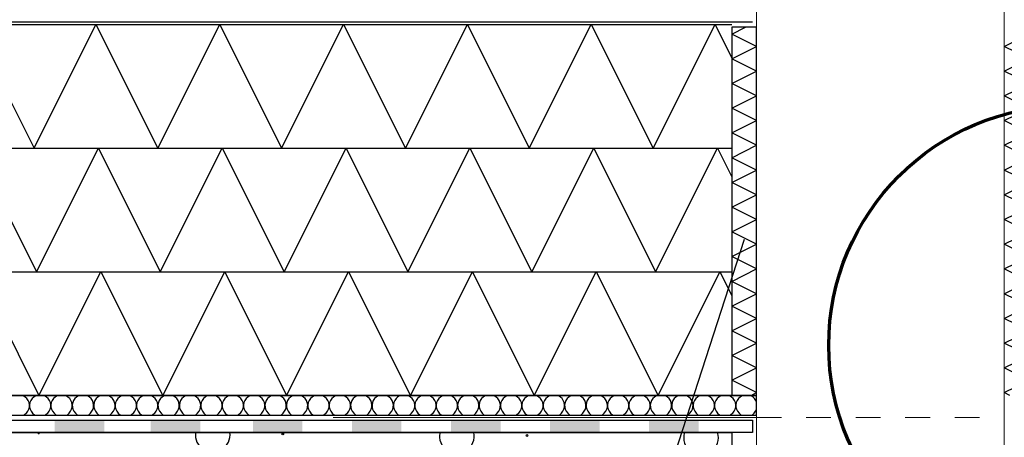
# Model space of a CAD drawing. Units: millimetres. Extents: x 18 to 200, y 10 to 287.
# Drawn here: x 74 to 114, y 184 to 201 of the extents above; entities that cross this region are included whole.
import ezdxf
from ezdxf.xclip import XClip

# ---------------------------------------------------------------- set-up
doc = ezdxf.new("R2010")
doc.units = ezdxf.units.MM
doc.header["$MEASUREMENT"] = 0
doc.header["$XCLIPFRAME"] = 0
doc.linetypes.add('Katkoviiva tiheä', pattern=[2, 1, -1])
for name, color, linetype in [('KERABIT', 7, 'Continuous'), ('KERABIT_KERMI', 7, 'Continuous'), ('KERABIT_MAKSARUOHO', 7, 'Continuous'), ('KERABIT_SUODATINKANGAS', 7, 'Continuous')]:
    doc.layers.add(name, color=color, linetype=linetype)

# ---------------------------------------------------------------- blocks, each defined once
blk = doc.blocks.new('*X2')
at = {"layer": 'KERABIT', "linetype": 'Continuous'}
for p, q in [((72.519, 190.375), (75.019, 185.375)), ((75.019, 185.375), (77.519, 190.375)), ((77.519, 190.375), (80.019, 185.375)), ((80.019, 185.375), (82.519, 190.375)), ((82.519, 190.375), (85.019, 185.375)), ((85.019, 185.375), (87.519, 190.375)), ((87.519, 190.375), (90.019, 185.375)), ((90.019, 185.375), (92.519, 190.375)), ((92.519, 190.375), (95.019, 185.375)), ((95.019, 185.375), (97.519, 190.375)), ((97.519, 190.375), (100.019, 185.375)), ((100.019, 185.375), (102.519, 190.375)), ((102.519, 190.375), (103, 189.414))]:
    blk.add_line(p, q, dxfattribs=at)
blk = doc.blocks.new('*X3')
at = {"layer": 'KERABIT', "linetype": 'Continuous'}
for p, q in [((72.419, 195.375), (74.919, 190.375)), ((74.919, 190.375), (77.419, 195.375)), ((77.419, 195.375), (79.919, 190.375)), ((79.919, 190.375), (82.419, 195.375)), ((82.419, 195.375), (84.919, 190.375)), ((84.919, 190.375), (87.419, 195.375)), ((87.419, 195.375), (89.919, 190.375)), ((89.919, 190.375), (92.419, 195.375)), ((92.419, 195.375), (94.919, 190.375)), ((94.919, 190.375), (97.419, 195.375)), ((97.419, 195.375), (99.919, 190.375)), ((99.919, 190.375), (102.419, 195.375)), ((102.419, 195.375), (103, 194.214))]:
    blk.add_line(p, q, dxfattribs=at)
blk = doc.blocks.new('*X4')
at = {"layer": 'KERABIT', "linetype": 'Continuous'}
for p, q in [((72.319, 200.375), (74.819, 195.375)), ((74.819, 195.375), (77.319, 200.375)), ((77.319, 200.375), (79.819, 195.375)), ((79.819, 195.375), (82.319, 200.375)), ((82.319, 200.375), (84.819, 195.375)), ((84.819, 195.375), (87.319, 200.375)), ((87.319, 200.375), (89.819, 195.375)), ((89.819, 195.375), (92.319, 200.375)), ((92.319, 200.375), (94.819, 195.375)), ((94.819, 195.375), (97.319, 200.375)), ((97.319, 200.375), (99.819, 195.375)), ((99.819, 195.375), (102.319, 200.375)), ((102.319, 200.375), (103, 199.014))]:
    blk.add_line(p, q, dxfattribs=at)
blk = doc.blocks.new('*X7')
at = {"layer": 'KERABIT', "linetype": 'Continuous'}
for p, q in [((103, 199.985), (103.548, 200.259)), ((104, 199.485), (103, 199.985)), ((103, 198.985), (104, 199.485)), ((104, 198.485), (103, 198.985)), ((103, 197.985), (104, 198.485)), ((104, 197.485), (103, 197.985)), ((103, 196.985), (104, 197.485)), ((104, 196.485), (103, 196.985)), ((103, 195.985), (104, 196.485)), ((104, 195.485), (103, 195.985)), ((103, 194.985), (104, 195.485)), ((104, 194.485), (103, 194.985)), ((103, 193.985), (104, 194.485)), ((104, 193.485), (103, 193.985)), ((103, 192.985), (104, 193.485)), ((104, 192.485), (103, 192.985)), ((103, 191.985), (104, 192.485)), ((104, 191.485), (103, 191.985)), ((103, 190.985), (104, 191.485)), ((104, 190.485), (103, 190.985)), ((103, 189.985), (104, 190.485)), ((104, 189.485), (103, 189.985)), ((103, 188.985), (104, 189.485)), ((104, 188.485), (103, 188.985)), ((103, 187.985), (104, 188.485)), ((104, 187.485), (103, 187.985)), ((103, 186.985), (104, 187.485)), ((104, 186.485), (103, 186.985)), ((103, 185.985), (104, 186.485)), ((104, 185.485), (103, 185.985)), ((103.78, 185.375), (104, 185.485))]:
    blk.add_line(p, q, dxfattribs=at)
blk = doc.blocks.new('*X12')
at = {"layer": 'KERABIT', "linetype": 'Continuous'}
for p, q in [((115, 199.985), (114.452, 200.259)), ((114, 199.485), (115, 199.985)), ((115, 198.985), (114, 199.485)), ((114, 198.485), (115, 198.985)), ((115, 197.985), (114, 198.485)), ((114, 197.485), (115, 197.985)), ((115, 196.985), (114, 197.485)), ((114, 196.485), (115, 196.985)), ((115, 195.985), (114, 196.485)), ((114, 195.485), (115, 195.985)), ((115, 194.985), (114, 195.485)), ((114, 194.485), (115, 194.985)), ((115, 193.985), (114, 194.485)), ((114, 193.485), (115, 193.985)), ((115, 192.985), (114, 193.485)), ((114, 192.485), (115, 192.985)), ((115, 191.985), (114, 192.485)), ((114, 191.485), (115, 191.985)), ((115, 190.985), (114, 191.485)), ((114, 190.485), (115, 190.985)), ((115, 189.985), (114, 190.485)), ((114, 189.485), (115, 189.985)), ((115, 188.985), (114, 189.485)), ((114, 188.485), (115, 188.985)), ((115, 187.985), (114, 188.485)), ((114, 187.485), (115, 187.985)), ((115, 186.985), (114, 187.485)), ((114, 186.485), (115, 186.985)), ((115, 185.985), (114, 186.485)), ((114, 185.485), (115, 185.985)), ((114.22, 185.375), (114, 185.485))]:
    blk.add_line(p, q, dxfattribs=at)
blk = doc.blocks.new('*X15')
at = {"layer": 'KERABIT', "linetype": 'Continuous'}
for centre in [(84.864, 183.81), (94.724, 183.751)]:
    blk.add_circle(centre, 0.0349, dxfattribs=at)
for centre, radius, start, end in [((75.004, 183.868), 0.0349, 168.6252, 11.3748), ((82.034, 183.776), 0.699, 171.867, 8.133), ((91.894, 183.717), 0.699, 166.9813, 13.0187), ((101.754, 183.659), 0.699, 161.997, 18.003)]:
    blk.add_arc(centre, radius, start, end, dxfattribs=at)
blk = doc.blocks.new('*X16')
at = {"layer": 'KERABIT', "linetype": 'Continuous'}
for p, q in [((74.383, 185.355), (74.322, 185.375)), ((74.462, 185.308), (74.383, 185.355)), ((74.53, 185.245), (74.462, 185.308)), ((74.809, 185.308), (74.741, 185.245)), ((74.888, 185.355), (74.809, 185.308)), ((74.949, 185.375), (74.888, 185.355)), ((75.247, 185.355), (75.186, 185.375)), ((75.327, 185.308), (75.247, 185.355)), ((75.394, 185.245), (75.327, 185.308)), ((75.673, 185.308), (75.605, 185.245)), ((75.752, 185.355), (75.673, 185.308)), ((75.813, 185.375), (75.752, 185.355)), ((76.112, 185.355), (76.051, 185.375)), ((76.191, 185.308), (76.112, 185.355)), ((76.259, 185.245), (76.191, 185.308)), ((76.537, 185.308), (76.47, 185.245)), ((76.617, 185.355), (76.537, 185.308)), ((76.678, 185.375), (76.617, 185.355)), ((76.976, 185.355), (76.915, 185.375)), ((77.055, 185.308), (76.976, 185.355)), ((77.123, 185.245), (77.055, 185.308)), ((77.402, 185.308), (77.334, 185.245)), ((77.481, 185.355), (77.402, 185.308)), ((77.542, 185.375), (77.481, 185.355)), ((77.84, 185.355), (77.779, 185.375)), ((77.92, 185.308), (77.84, 185.355)), ((77.987, 185.245), (77.92, 185.308)), ((78.266, 185.308), (78.199, 185.245)), ((78.346, 185.355), (78.266, 185.308)), ((78.406, 185.375), (78.346, 185.355)), ((78.705, 185.355), (78.644, 185.375)), ((78.784, 185.308), (78.705, 185.355)), ((78.852, 185.245), (78.784, 185.308)), ((79.131, 185.308), (79.063, 185.245)), ((79.21, 185.355), (79.131, 185.308)), ((79.271, 185.375), (79.21, 185.355)), ((79.569, 185.355), (79.508, 185.375)), ((79.649, 185.308), (79.569, 185.355)), ((79.716, 185.245), (79.649, 185.308)), ((79.995, 185.308), (79.927, 185.245)), ((80.074, 185.355), (79.995, 185.308)), ((80.135, 185.375), (80.074, 185.355)), ((80.433, 185.355), (80.373, 185.375)), ((80.513, 185.308), (80.433, 185.355)), ((80.581, 185.245), (80.513, 185.308)), ((80.859, 185.308), (80.792, 185.245)), ((80.939, 185.355), (80.859, 185.308)), ((81, 185.375), (80.939, 185.355)), ((81.298, 185.355), (81.237, 185.375)), ((81.377, 185.308), (81.298, 185.355)), ((81.445, 185.245), (81.377, 185.308)), ((81.724, 185.308), (81.656, 185.245)), ((81.803, 185.355), (81.724, 185.308)), ((81.864, 185.375), (81.803, 185.355)), ((82.162, 185.355), (82.101, 185.375)), ((82.242, 185.308), (82.162, 185.355)), ((82.309, 185.245), (82.242, 185.308)), ((82.588, 185.308), (82.52, 185.245)), ((82.668, 185.355), (82.588, 185.308)), ((82.728, 185.375), (82.668, 185.355)), ((83.027, 185.355), (82.966, 185.375)), ((83.106, 185.308), (83.027, 185.355)), ((83.174, 185.245), (83.106, 185.308)), ((83.452, 185.308), (83.385, 185.245)), ((83.532, 185.355), (83.452, 185.308)), ((83.593, 185.375), (83.532, 185.355)), ((83.891, 185.355), (83.83, 185.375)), ((83.971, 185.308), (83.891, 185.355)), ((84.038, 185.245), (83.971, 185.308)), ((84.317, 185.308), (84.249, 185.245)), ((84.396, 185.355), (84.317, 185.308)), ((84.457, 185.375), (84.396, 185.355)), ((84.755, 185.355), (84.695, 185.375)), ((84.835, 185.308), (84.755, 185.355)), ((84.903, 185.245), (84.835, 185.308)), ((85.181, 185.308), (85.114, 185.245)), ((85.261, 185.355), (85.181, 185.308)), ((85.322, 185.375), (85.261, 185.355)), ((85.62, 185.355), (85.559, 185.375)), ((85.699, 185.308), (85.62, 185.355)), ((85.767, 185.245), (85.699, 185.308)), ((86.046, 185.308), (85.978, 185.245)), ((86.125, 185.355), (86.046, 185.308)), ((86.186, 185.375), (86.125, 185.355)), ((86.484, 185.355), (86.423, 185.375)), ((86.564, 185.308), (86.484, 185.355)), ((86.631, 185.245), (86.564, 185.308)), ((86.91, 185.308), (86.842, 185.245)), ((86.99, 185.355), (86.91, 185.308)), ((87.05, 185.375), (86.99, 185.355)), ((87.349, 185.355), (87.288, 185.375)), ((87.428, 185.308), (87.349, 185.355)), ((87.496, 185.245), (87.428, 185.308)), ((87.774, 185.308), (87.707, 185.245)), ((87.854, 185.355), (87.774, 185.308)), ((87.915, 185.375), (87.854, 185.355)), ((88.213, 185.355), (88.152, 185.375)), ((88.292, 185.308), (88.213, 185.355)), ((88.36, 185.245), (88.292, 185.308)), ((88.639, 185.308), (88.571, 185.245)), ((88.718, 185.355), (88.639, 185.308)), ((88.779, 185.375), (88.718, 185.355)), ((89.077, 185.355), (89.017, 185.375)), ((89.157, 185.308), (89.077, 185.355)), ((89.224, 185.245), (89.157, 185.308)), ((89.503, 185.308), (89.436, 185.245)), ((89.583, 185.355), (89.503, 185.308)), ((89.644, 185.375), (89.583, 185.355)), ((89.942, 185.355), (89.881, 185.375)), ((90.021, 185.308), (89.942, 185.355)), ((90.089, 185.245), (90.021, 185.308)), ((90.368, 185.308), (90.3, 185.245)), ((90.447, 185.355), (90.368, 185.308)), ((90.508, 185.375), (90.447, 185.355)), ((90.806, 185.355), (90.745, 185.375)), ((90.886, 185.308), (90.806, 185.355)), ((90.953, 185.245), (90.886, 185.308)), ((91.232, 185.308), (91.164, 185.245)), ((91.311, 185.355), (91.232, 185.308)), ((91.372, 185.375), (91.311, 185.355)), ((91.671, 185.355), (91.61, 185.375)), ((91.75, 185.308), (91.671, 185.355)), ((91.818, 185.245), (91.75, 185.308)), ((92.096, 185.308), (92.029, 185.245)), ((92.176, 185.355), (92.096, 185.308)), ((92.237, 185.375), (92.176, 185.355)), ((92.535, 185.355), (92.474, 185.375)), ((92.614, 185.308), (92.535, 185.355)), ((92.682, 185.245), (92.614, 185.308)), ((92.961, 185.308), (92.893, 185.245)), ((93.04, 185.355), (92.961, 185.308)), ((93.101, 185.375), (93.04, 185.355)), ((93.399, 185.355), (93.338, 185.375)), ((93.479, 185.308), (93.399, 185.355)), ((93.546, 185.245), (93.479, 185.308)), ((93.825, 185.308), (93.758, 185.245)), ((93.905, 185.355), (93.825, 185.308)), ((93.966, 185.375), (93.905, 185.355)), ((94.264, 185.355), (94.203, 185.375)), ((94.343, 185.308), (94.264, 185.355)), ((94.411, 185.245), (94.343, 185.308)), ((94.69, 185.308), (94.622, 185.245)), ((94.769, 185.355), (94.69, 185.308)), ((94.83, 185.375), (94.769, 185.355)), ((95.128, 185.355), (95.067, 185.375)), ((95.208, 185.308), (95.128, 185.355)), ((95.275, 185.245), (95.208, 185.308)), ((95.554, 185.308), (95.486, 185.245)), ((95.633, 185.355), (95.554, 185.308)), ((95.694, 185.375), (95.633, 185.355)), ((95.993, 185.355), (95.932, 185.375)), ((96.072, 185.308), (95.993, 185.355)), ((96.14, 185.245), (96.072, 185.308)), ((96.418, 185.308), (96.351, 185.245)), ((96.498, 185.355), (96.418, 185.308)), ((96.559, 185.375), (96.498, 185.355)), ((96.857, 185.355), (96.796, 185.375)), ((96.936, 185.308), (96.857, 185.355)), ((97.004, 185.245), (96.936, 185.308)), ((97.283, 185.308), (97.215, 185.245)), ((97.362, 185.355), (97.283, 185.308)), ((97.423, 185.375), (97.362, 185.355)), ((97.721, 185.355), (97.66, 185.375)), ((97.801, 185.308), (97.721, 185.355)), ((97.868, 185.245), (97.801, 185.308)), ((98.147, 185.308), (98.08, 185.245)), ((98.227, 185.355), (98.147, 185.308)), ((98.287, 185.375), (98.227, 185.355)), ((98.586, 185.355), (98.525, 185.375)), ((98.665, 185.308), (98.586, 185.355)), ((98.733, 185.245), (98.665, 185.308)), ((99.012, 185.308), (98.944, 185.245)), ((99.091, 185.355), (99.012, 185.308)), ((99.152, 185.375), (99.091, 185.355)), ((99.45, 185.355), (99.389, 185.375)), ((99.53, 185.308), (99.45, 185.355)), ((99.597, 185.245), (99.53, 185.308)), ((99.876, 185.308), (99.808, 185.245)), ((99.955, 185.355), (99.876, 185.308)), ((100.016, 185.375), (99.955, 185.355)), ((100.314, 185.355), (100.254, 185.375)), ((100.394, 185.308), (100.314, 185.355)), ((100.462, 185.245), (100.394, 185.308)), ((100.74, 185.308), (100.673, 185.245)), ((100.82, 185.355), (100.74, 185.308)), ((100.881, 185.375), (100.82, 185.355)), ((101.179, 185.355), (101.118, 185.375)), ((101.258, 185.308), (101.179, 185.355)), ((101.326, 185.245), (101.258, 185.308)), ((101.605, 185.308), (101.537, 185.245)), ((101.684, 185.355), (101.605, 185.308)), ((101.745, 185.375), (101.684, 185.355)), ((102.043, 185.355), (101.982, 185.375)), ((102.123, 185.308), (102.043, 185.355)), ((102.19, 185.245), (102.123, 185.308)), ((102.469, 185.308), (102.401, 185.245)), ((102.549, 185.355), (102.469, 185.308)), ((102.609, 185.375), (102.549, 185.355)), ((102.908, 185.355), (102.847, 185.375)), ((102.987, 185.308), (102.908, 185.355)), ((103.055, 185.245), (102.987, 185.308)), ((103.334, 185.308), (103.266, 185.245)), ((103.413, 185.355), (103.334, 185.308)), ((103.474, 185.375), (103.413, 185.355)), ((103.772, 185.355), (103.711, 185.375)), ((103.852, 185.308), (103.772, 185.355)), ((103.919, 185.245), (103.852, 185.308)), ((74.583, 185.17), (74.53, 185.245)), ((74.618, 185.085), (74.583, 185.17)), ((74.608, 184.814), (74.631, 184.903)), ((74.634, 184.995), (74.618, 185.085)), ((74.631, 184.903), (74.634, 184.995)), ((74.653, 185.085), (74.636, 184.995)), ((74.636, 184.995), (74.64, 184.903)), ((74.64, 184.903), (74.663, 184.814)), ((74.688, 185.17), (74.653, 185.085)), ((74.741, 185.245), (74.688, 185.17)), ((75.447, 185.17), (75.394, 185.245)), ((75.482, 185.085), (75.447, 185.17)), ((75.473, 184.814), (75.495, 184.903)), ((75.499, 184.995), (75.482, 185.085)), ((75.495, 184.903), (75.499, 184.995)), ((75.517, 185.085), (75.501, 184.995)), ((75.501, 184.995), (75.504, 184.903)), ((75.504, 184.903), (75.527, 184.814)), ((75.553, 185.17), (75.517, 185.085)), ((75.605, 185.245), (75.553, 185.17)), ((76.311, 185.17), (76.259, 185.245)), ((76.347, 185.085), (76.311, 185.17)), ((76.337, 184.814), (76.36, 184.903)), ((76.363, 184.995), (76.347, 185.085)), ((76.36, 184.903), (76.363, 184.995)), ((76.382, 185.085), (76.365, 184.995)), ((76.365, 184.995), (76.369, 184.903)), ((76.369, 184.903), (76.391, 184.814)), ((76.417, 185.17), (76.382, 185.085)), ((76.47, 185.245), (76.417, 185.17)), ((77.176, 185.17), (77.123, 185.245)), ((77.211, 185.085), (77.176, 185.17)), ((77.201, 184.814), (77.224, 184.903)), ((77.227, 184.995), (77.211, 185.085)), ((77.224, 184.903), (77.227, 184.995)), ((77.246, 185.085), (77.23, 184.995)), ((77.23, 184.995), (77.233, 184.903)), ((77.233, 184.903), (77.256, 184.814)), ((77.281, 185.17), (77.246, 185.085)), ((77.334, 185.245), (77.281, 185.17)), ((78.04, 185.17), (77.987, 185.245)), ((78.075, 185.085), (78.04, 185.17)), ((78.066, 184.814), (78.089, 184.903)), ((78.092, 184.995), (78.075, 185.085)), ((78.089, 184.903), (78.092, 184.995)), ((78.11, 185.085), (78.094, 184.995)), ((78.094, 184.995), (78.097, 184.903)), ((78.097, 184.903), (78.12, 184.814)), ((78.146, 185.17), (78.11, 185.085)), ((78.199, 185.245), (78.146, 185.17)), ((78.904, 185.17), (78.852, 185.245)), ((78.94, 185.085), (78.904, 185.17)), ((78.93, 184.814), (78.953, 184.903)), ((78.956, 184.995), (78.94, 185.085)), ((78.953, 184.903), (78.956, 184.995)), ((78.975, 185.085), (78.958, 184.995)), ((78.958, 184.995), (78.962, 184.903)), ((78.962, 184.903), (78.985, 184.814)), ((79.01, 185.17), (78.975, 185.085)), ((79.063, 185.245), (79.01, 185.17)), ((79.769, 185.17), (79.716, 185.245)), ((79.804, 185.085), (79.769, 185.17)), ((79.794, 184.814), (79.817, 184.903)), ((79.821, 184.995), (79.804, 185.085)), ((79.817, 184.903), (79.821, 184.995)), ((79.839, 185.085), (79.823, 184.995)), ((79.823, 184.995), (79.826, 184.903)), ((79.826, 184.903), (79.849, 184.814)), ((79.875, 185.17), (79.839, 185.085)), ((79.927, 185.245), (79.875, 185.17)), ((80.633, 185.17), (80.581, 185.245)), ((80.669, 185.085), (80.633, 185.17)), ((80.659, 184.814), (80.682, 184.903)), ((80.685, 184.995), (80.669, 185.085)), ((80.682, 184.903), (80.685, 184.995)), ((80.704, 185.085), (80.687, 184.995)), ((80.687, 184.995), (80.691, 184.903)), ((80.691, 184.903), (80.713, 184.814)), ((80.739, 185.17), (80.704, 185.085)), ((80.792, 185.245), (80.739, 185.17)), ((81.498, 185.17), (81.445, 185.245)), ((81.533, 185.085), (81.498, 185.17)), ((81.523, 184.814), (81.546, 184.903)), ((81.549, 184.995), (81.533, 185.085)), ((81.546, 184.903), (81.549, 184.995)), ((81.568, 185.085), (81.552, 184.995)), ((81.552, 184.995), (81.555, 184.903)), ((81.555, 184.903), (81.578, 184.814)), ((81.603, 185.17), (81.568, 185.085)), ((81.656, 185.245), (81.603, 185.17)), ((82.362, 185.17), (82.309, 185.245)), ((82.397, 185.085), (82.362, 185.17)), ((82.388, 184.814), (82.411, 184.903)), ((82.414, 184.995), (82.397, 185.085)), ((82.411, 184.903), (82.414, 184.995)), ((82.432, 185.085), (82.416, 184.995)), ((82.416, 184.995), (82.419, 184.903)), ((82.419, 184.903), (82.442, 184.814)), ((82.468, 185.17), (82.432, 185.085)), ((82.52, 185.245), (82.468, 185.17)), ((83.226, 185.17), (83.174, 185.245)), ((83.262, 185.085), (83.226, 185.17)), ((83.252, 184.814), (83.275, 184.903)), ((83.278, 184.995), (83.262, 185.085)), ((83.275, 184.903), (83.278, 184.995)), ((83.297, 185.085), (83.28, 184.995)), ((83.28, 184.995), (83.284, 184.903)), ((83.284, 184.903), (83.307, 184.814)), ((83.332, 185.17), (83.297, 185.085)), ((83.385, 185.245), (83.332, 185.17)), ((84.091, 185.17), (84.038, 185.245)), ((84.126, 185.085), (84.091, 185.17)), ((84.116, 184.814), (84.139, 184.903)), ((84.143, 184.995), (84.126, 185.085)), ((84.139, 184.903), (84.143, 184.995)), ((84.161, 185.085), (84.145, 184.995)), ((84.145, 184.995), (84.148, 184.903)), ((84.148, 184.903), (84.171, 184.814)), ((84.197, 185.17), (84.161, 185.085)), ((84.249, 185.245), (84.197, 185.17)), ((84.955, 185.17), (84.903, 185.245)), ((84.991, 185.085), (84.955, 185.17)), ((84.981, 184.814), (85.004, 184.903)), ((85.007, 184.995), (84.991, 185.085)), ((85.004, 184.903), (85.007, 184.995)), ((85.026, 185.085), (85.009, 184.995)), ((85.009, 184.995), (85.012, 184.903)), ((85.012, 184.903), (85.035, 184.814)), ((85.061, 185.17), (85.026, 185.085)), ((85.114, 185.245), (85.061, 185.17)), ((85.82, 185.17), (85.767, 185.245)), ((85.855, 185.085), (85.82, 185.17)), ((85.845, 184.814), (85.868, 184.903)), ((85.871, 184.995), (85.855, 185.085)), ((85.868, 184.903), (85.871, 184.995)), ((85.89, 185.085), (85.874, 184.995)), ((85.874, 184.995), (85.877, 184.903)), ((85.877, 184.903), (85.9, 184.814)), ((85.925, 185.17), (85.89, 185.085)), ((85.978, 185.245), (85.925, 185.17)), ((86.684, 185.17), (86.631, 185.245)), ((86.719, 185.085), (86.684, 185.17)), ((86.71, 184.814), (86.732, 184.903)), ((86.736, 184.995), (86.719, 185.085)), ((86.732, 184.903), (86.736, 184.995)), ((86.754, 185.085), (86.738, 184.995)), ((86.738, 184.995), (86.741, 184.903)), ((86.741, 184.903), (86.764, 184.814)), ((86.79, 185.17), (86.754, 185.085)), ((86.842, 185.245), (86.79, 185.17)), ((87.548, 185.17), (87.496, 185.245)), ((87.584, 185.085), (87.548, 185.17)), ((87.574, 184.814), (87.597, 184.903)), ((87.6, 184.995), (87.584, 185.085)), ((87.597, 184.903), (87.6, 184.995)), ((87.619, 185.085), (87.602, 184.995)), ((87.602, 184.995), (87.606, 184.903)), ((87.606, 184.903), (87.629, 184.814)), ((87.654, 185.17), (87.619, 185.085)), ((87.707, 185.245), (87.654, 185.17)), ((88.413, 185.17), (88.36, 185.245)), ((88.448, 185.085), (88.413, 185.17)), ((88.438, 184.814), (88.461, 184.903)), ((88.465, 184.995), (88.448, 185.085)), ((88.461, 184.903), (88.465, 184.995)), ((88.483, 185.085), (88.467, 184.995)), ((88.467, 184.995), (88.47, 184.903)), ((88.47, 184.903), (88.493, 184.814)), ((88.519, 185.17), (88.483, 185.085)), ((88.571, 185.245), (88.519, 185.17)), ((89.277, 185.17), (89.224, 185.245)), ((89.313, 185.085), (89.277, 185.17)), ((89.303, 184.814), (89.326, 184.903)), ((89.329, 184.995), (89.313, 185.085)), ((89.326, 184.903), (89.329, 184.995)), ((89.348, 185.085), (89.331, 184.995)), ((89.331, 184.995), (89.334, 184.903)), ((89.334, 184.903), (89.357, 184.814)), ((89.383, 185.17), (89.348, 185.085)), ((89.436, 185.245), (89.383, 185.17)), ((90.142, 185.17), (90.089, 185.245)), ((90.177, 185.085), (90.142, 185.17)), ((90.167, 184.814), (90.19, 184.903)), ((90.193, 184.995), (90.177, 185.085)), ((90.19, 184.903), (90.193, 184.995)), ((90.212, 185.085), (90.196, 184.995)), ((90.196, 184.995), (90.199, 184.903)), ((90.199, 184.903), (90.222, 184.814)), ((90.247, 185.17), (90.212, 185.085)), ((90.3, 185.245), (90.247, 185.17)), ((91.006, 185.17), (90.953, 185.245)), ((91.041, 185.085), (91.006, 185.17)), ((91.032, 184.814), (91.054, 184.903)), ((91.058, 184.995), (91.041, 185.085)), ((91.054, 184.903), (91.058, 184.995)), ((91.076, 185.085), (91.06, 184.995)), ((91.06, 184.995), (91.063, 184.903)), ((91.063, 184.903), (91.086, 184.814)), ((91.112, 185.17), (91.076, 185.085)), ((91.164, 185.245), (91.112, 185.17)), ((91.87, 185.17), (91.818, 185.245)), ((91.906, 185.085), (91.87, 185.17)), ((91.896, 184.814), (91.919, 184.903)), ((91.922, 184.995), (91.906, 185.085)), ((91.919, 184.903), (91.922, 184.995)), ((91.941, 185.085), (91.924, 184.995)), ((91.924, 184.995), (91.928, 184.903)), ((91.928, 184.903), (91.95, 184.814)), ((91.976, 185.17), (91.941, 185.085)), ((92.029, 185.245), (91.976, 185.17)), ((92.735, 185.17), (92.682, 185.245)), ((92.77, 185.085), (92.735, 185.17)), ((92.76, 184.814), (92.783, 184.903)), ((92.787, 184.995), (92.77, 185.085)), ((92.783, 184.903), (92.787, 184.995)), ((92.805, 185.085), (92.789, 184.995)), ((92.789, 184.995), (92.792, 184.903)), ((92.792, 184.903), (92.815, 184.814)), ((92.84, 185.17), (92.805, 185.085)), ((92.893, 185.245), (92.84, 185.17)), ((93.599, 185.17), (93.546, 185.245)), ((93.634, 185.085), (93.599, 185.17)), ((93.625, 184.814), (93.648, 184.903)), ((93.651, 184.995), (93.634, 185.085)), ((93.648, 184.903), (93.651, 184.995)), ((93.67, 185.085), (93.653, 184.995)), ((93.653, 184.995), (93.656, 184.903)), ((93.656, 184.903), (93.679, 184.814)), ((93.705, 185.17), (93.67, 185.085)), ((93.758, 185.245), (93.705, 185.17)), ((94.464, 185.17), (94.411, 185.245)), ((94.499, 185.085), (94.464, 185.17)), ((94.489, 184.814), (94.512, 184.903)), ((94.515, 184.995), (94.499, 185.085)), ((94.512, 184.903), (94.515, 184.995)), ((94.534, 185.085), (94.517, 184.995)), ((94.517, 184.995), (94.521, 184.903)), ((94.521, 184.903), (94.544, 184.814)), ((94.569, 185.17), (94.534, 185.085)), ((94.622, 185.245), (94.569, 185.17)), ((95.328, 185.17), (95.275, 185.245)), ((95.363, 185.085), (95.328, 185.17)), ((95.354, 184.814), (95.376, 184.903)), ((95.38, 184.995), (95.363, 185.085)), ((95.376, 184.903), (95.38, 184.995)), ((95.398, 185.085), (95.382, 184.995)), ((95.382, 184.995), (95.385, 184.903)), ((95.385, 184.903), (95.408, 184.814)), ((95.434, 185.17), (95.398, 185.085)), ((95.486, 185.245), (95.434, 185.17)), ((96.192, 185.17), (96.14, 185.245)), ((96.228, 185.085), (96.192, 185.17)), ((96.218, 184.814), (96.241, 184.903)), ((96.244, 184.995), (96.228, 185.085)), ((96.241, 184.903), (96.244, 184.995)), ((96.263, 185.085), (96.246, 184.995)), ((96.246, 184.995), (96.25, 184.903)), ((96.25, 184.903), (96.272, 184.814)), ((96.298, 185.17), (96.263, 185.085)), ((96.351, 185.245), (96.298, 185.17)), ((97.057, 185.17), (97.004, 185.245)), ((97.092, 185.085), (97.057, 185.17)), ((97.082, 184.814), (97.105, 184.903)), ((97.108, 184.995), (97.092, 185.085)), ((97.105, 184.903), (97.108, 184.995)), ((97.127, 185.085), (97.111, 184.995)), ((97.111, 184.995), (97.114, 184.903)), ((97.114, 184.903), (97.137, 184.814)), ((97.162, 185.17), (97.127, 185.085)), ((97.215, 185.245), (97.162, 185.17)), ((97.921, 185.17), (97.868, 185.245)), ((97.956, 185.085), (97.921, 185.17)), ((97.947, 184.814), (97.97, 184.903)), ((97.973, 184.995), (97.956, 185.085)), ((97.97, 184.903), (97.973, 184.995)), ((97.991, 185.085), (97.975, 184.995)), ((97.975, 184.995), (97.978, 184.903)), ((97.978, 184.903), (98.001, 184.814)), ((98.027, 185.17), (97.991, 185.085)), ((98.08, 185.245), (98.027, 185.17)), ((98.785, 185.17), (98.733, 185.245)), ((98.821, 185.085), (98.785, 185.17)), ((98.811, 184.814), (98.834, 184.903)), ((98.837, 184.995), (98.821, 185.085)), ((98.834, 184.903), (98.837, 184.995)), ((98.856, 185.085), (98.839, 184.995)), ((98.839, 184.995), (98.843, 184.903)), ((98.843, 184.903), (98.866, 184.814)), ((98.891, 185.17), (98.856, 185.085)), ((98.944, 185.245), (98.891, 185.17)), ((99.65, 185.17), (99.597, 185.245)), ((99.685, 185.085), (99.65, 185.17)), ((99.675, 184.814), (99.698, 184.903)), ((99.702, 184.995), (99.685, 185.085)), ((99.698, 184.903), (99.702, 184.995)), ((99.72, 185.085), (99.704, 184.995)), ((99.704, 184.995), (99.707, 184.903)), ((99.707, 184.903), (99.73, 184.814)), ((99.756, 185.17), (99.72, 185.085)), ((99.808, 185.245), (99.756, 185.17)), ((100.514, 185.17), (100.462, 185.245)), ((100.55, 185.085), (100.514, 185.17)), ((100.54, 184.814), (100.563, 184.903)), ((100.566, 184.995), (100.55, 185.085)), ((100.563, 184.903), (100.566, 184.995)), ((100.585, 185.085), (100.568, 184.995)), ((100.568, 184.995), (100.572, 184.903)), ((100.572, 184.903), (100.594, 184.814)), ((100.62, 185.17), (100.585, 185.085)), ((100.673, 185.245), (100.62, 185.17)), ((101.379, 185.17), (101.326, 185.245)), ((101.414, 185.085), (101.379, 185.17)), ((101.404, 184.814), (101.427, 184.903)), ((101.43, 184.995), (101.414, 185.085)), ((101.427, 184.903), (101.43, 184.995)), ((101.449, 185.085), (101.433, 184.995)), ((101.433, 184.995), (101.436, 184.903)), ((101.436, 184.903), (101.459, 184.814)), ((101.484, 185.17), (101.449, 185.085)), ((101.537, 185.245), (101.484, 185.17)), ((102.243, 185.17), (102.19, 185.245)), ((102.278, 185.085), (102.243, 185.17)), ((102.269, 184.814), (102.292, 184.903)), ((102.295, 184.995), (102.278, 185.085)), ((102.292, 184.903), (102.295, 184.995)), ((102.313, 185.085), (102.297, 184.995)), ((102.297, 184.995), (102.3, 184.903)), ((102.3, 184.903), (102.323, 184.814)), ((102.349, 185.17), (102.313, 185.085)), ((102.401, 185.245), (102.349, 185.17)), ((103.107, 185.17), (103.055, 185.245)), ((103.143, 185.085), (103.107, 185.17)), ((103.133, 184.814), (103.156, 184.903)), ((103.159, 184.995), (103.143, 185.085)), ((103.156, 184.903), (103.159, 184.995)), ((103.178, 185.085), (103.161, 184.995)), ((103.161, 184.995), (103.165, 184.903)), ((103.165, 184.903), (103.188, 184.814)), ((103.213, 185.17), (103.178, 185.085)), ((103.266, 185.245), (103.213, 185.17)), ((103.972, 185.17), (103.919, 185.245)), ((104, 185.102), (103.972, 185.17)), ((74.509, 184.66), (74.423, 184.575)), ((74.509, 184.66), (74.567, 184.732)), ((74.567, 184.732), (74.608, 184.814)), ((74.663, 184.814), (74.704, 184.732)), ((74.704, 184.732), (74.762, 184.66)), ((74.762, 184.66), (74.848, 184.575)), ((75.373, 184.66), (75.288, 184.575)), ((75.373, 184.66), (75.431, 184.732)), ((75.431, 184.732), (75.473, 184.814)), ((75.527, 184.814), (75.568, 184.732)), ((75.568, 184.732), (75.626, 184.66)), ((75.626, 184.66), (75.712, 184.575)), ((76.238, 184.66), (76.152, 184.575)), ((76.238, 184.66), (76.296, 184.732)), ((76.296, 184.732), (76.337, 184.814)), ((76.391, 184.814), (76.433, 184.732)), ((76.433, 184.732), (76.491, 184.66)), ((76.491, 184.66), (76.576, 184.575)), ((77.102, 184.66), (77.016, 184.575)), ((77.102, 184.66), (77.16, 184.732)), ((77.16, 184.732), (77.201, 184.814)), ((77.256, 184.814), (77.297, 184.732)), ((77.297, 184.732), (77.355, 184.66)), ((77.355, 184.66), (77.441, 184.575)), ((77.966, 184.66), (77.881, 184.575)), ((77.966, 184.66), (78.024, 184.732)), ((78.024, 184.732), (78.066, 184.814)), ((78.12, 184.814), (78.162, 184.732)), ((78.162, 184.732), (78.22, 184.66)), ((78.22, 184.66), (78.305, 184.575)), ((78.831, 184.66), (78.745, 184.575)), ((78.831, 184.66), (78.889, 184.732)), ((78.889, 184.732), (78.93, 184.814)), ((78.985, 184.814), (79.026, 184.732)), ((79.026, 184.732), (79.084, 184.66)), ((79.084, 184.66), (79.17, 184.575)), ((79.695, 184.66), (79.609, 184.575)), ((79.695, 184.66), (79.753, 184.732)), ((79.753, 184.732), (79.794, 184.814)), ((79.849, 184.814), (79.89, 184.732)), ((79.89, 184.732), (79.948, 184.66)), ((79.948, 184.66), (80.034, 184.575)), ((80.56, 184.66), (80.474, 184.575)), ((80.56, 184.66), (80.618, 184.732)), ((80.618, 184.732), (80.659, 184.814)), ((80.713, 184.814), (80.755, 184.732)), ((80.755, 184.732), (80.813, 184.66)), ((80.813, 184.66), (80.898, 184.575)), ((81.424, 184.66), (81.338, 184.575)), ((81.424, 184.66), (81.482, 184.732)), ((81.482, 184.732), (81.523, 184.814)), ((81.578, 184.814), (81.619, 184.732)), ((81.619, 184.732), (81.677, 184.66)), ((81.677, 184.66), (81.763, 184.575)), ((82.288, 184.66), (82.203, 184.575)), ((82.288, 184.66), (82.346, 184.732)), ((82.346, 184.732), (82.388, 184.814)), ((82.442, 184.814), (82.484, 184.732)), ((82.484, 184.732), (82.542, 184.66)), ((82.542, 184.66), (82.627, 184.575)), ((83.153, 184.66), (83.067, 184.575)), ((83.153, 184.66), (83.211, 184.732)), ((83.211, 184.732), (83.252, 184.814)), ((83.307, 184.814), (83.348, 184.732)), ((83.348, 184.732), (83.406, 184.66)), ((83.406, 184.66), (83.492, 184.575)), ((84.017, 184.66), (83.931, 184.575)), ((84.017, 184.66), (84.075, 184.732)), ((84.075, 184.732), (84.116, 184.814)), ((84.171, 184.814), (84.212, 184.732)), ((84.212, 184.732), (84.27, 184.66)), ((84.27, 184.66), (84.356, 184.575)), ((84.882, 184.66), (84.796, 184.575)), ((84.882, 184.66), (84.939, 184.732)), ((84.939, 184.732), (84.981, 184.814)), ((85.035, 184.814), (85.077, 184.732)), ((85.077, 184.732), (85.135, 184.66)), ((85.135, 184.66), (85.22, 184.575)), ((85.746, 184.66), (85.66, 184.575)), ((85.746, 184.66), (85.804, 184.732)), ((85.804, 184.732), (85.845, 184.814)), ((85.9, 184.814), (85.941, 184.732)), ((85.941, 184.732), (85.999, 184.66)), ((85.999, 184.66), (86.085, 184.575)), ((86.61, 184.66), (86.525, 184.575)), ((86.61, 184.66), (86.668, 184.732)), ((86.668, 184.732), (86.71, 184.814)), ((86.764, 184.814), (86.805, 184.732)), ((86.805, 184.732), (86.863, 184.66)), ((86.863, 184.66), (86.949, 184.575)), ((87.475, 184.66), (87.389, 184.575)), ((87.475, 184.66), (87.533, 184.732)), ((87.533, 184.732), (87.574, 184.814)), ((87.629, 184.814), (87.67, 184.732)), ((87.67, 184.732), (87.728, 184.66)), ((87.728, 184.66), (87.814, 184.575)), ((88.339, 184.66), (88.253, 184.575)), ((88.339, 184.66), (88.397, 184.732)), ((88.397, 184.732), (88.438, 184.814)), ((88.493, 184.814), (88.534, 184.732)), ((88.534, 184.732), (88.592, 184.66)), ((88.592, 184.66), (88.678, 184.575)), ((89.203, 184.66), (89.118, 184.575)), ((89.203, 184.66), (89.261, 184.732)), ((89.261, 184.732), (89.303, 184.814)), ((89.357, 184.814), (89.399, 184.732)), ((89.399, 184.732), (89.457, 184.66)), ((89.457, 184.66), (89.542, 184.575)), ((90.068, 184.66), (89.982, 184.575)), ((90.068, 184.66), (90.126, 184.732)), ((90.126, 184.732), (90.167, 184.814)), ((90.222, 184.814), (90.263, 184.732)), ((90.263, 184.732), (90.321, 184.66)), ((90.321, 184.66), (90.407, 184.575)), ((90.932, 184.66), (90.847, 184.575)), ((90.932, 184.66), (90.99, 184.732)), ((90.99, 184.732), (91.032, 184.814)), ((91.086, 184.814), (91.127, 184.732)), ((91.127, 184.732), (91.185, 184.66)), ((91.185, 184.66), (91.271, 184.575)), ((91.797, 184.66), (91.711, 184.575)), ((91.797, 184.66), (91.855, 184.732)), ((91.855, 184.732), (91.896, 184.814)), ((91.95, 184.814), (91.992, 184.732)), ((91.992, 184.732), (92.05, 184.66)), ((92.05, 184.66), (92.136, 184.575)), ((92.661, 184.66), (92.575, 184.575)), ((92.661, 184.66), (92.719, 184.732)), ((92.719, 184.732), (92.76, 184.814)), ((92.815, 184.814), (92.856, 184.732)), ((92.856, 184.732), (92.914, 184.66)), ((92.914, 184.66), (93, 184.575)), ((93.525, 184.66), (93.44, 184.575)), ((93.525, 184.66), (93.583, 184.732)), ((93.583, 184.732), (93.625, 184.814)), ((93.679, 184.814), (93.721, 184.732)), ((93.721, 184.732), (93.779, 184.66)), ((93.779, 184.66), (93.864, 184.575)), ((94.39, 184.66), (94.304, 184.575)), ((94.39, 184.66), (94.448, 184.732)), ((94.448, 184.732), (94.489, 184.814)), ((94.544, 184.814), (94.585, 184.732)), ((94.585, 184.732), (94.643, 184.66)), ((94.643, 184.66), (94.729, 184.575)), ((95.254, 184.66), (95.169, 184.575)), ((95.254, 184.66), (95.312, 184.732)), ((95.312, 184.732), (95.354, 184.814)), ((95.408, 184.814), (95.449, 184.732)), ((95.449, 184.732), (95.507, 184.66)), ((95.507, 184.66), (95.593, 184.575)), ((96.119, 184.66), (96.033, 184.575)), ((96.119, 184.66), (96.177, 184.732)), ((96.177, 184.732), (96.218, 184.814)), ((96.272, 184.814), (96.314, 184.732)), ((96.314, 184.732), (96.372, 184.66)), ((96.372, 184.66), (96.457, 184.575)), ((96.983, 184.66), (96.897, 184.575)), ((96.983, 184.66), (97.041, 184.732)), ((97.041, 184.732), (97.082, 184.814)), ((97.137, 184.814), (97.178, 184.732)), ((97.178, 184.732), (97.236, 184.66)), ((97.236, 184.66), (97.322, 184.575)), ((97.847, 184.66), (97.762, 184.575)), ((97.847, 184.66), (97.905, 184.732)), ((97.905, 184.732), (97.947, 184.814)), ((98.001, 184.814), (98.043, 184.732)), ((98.043, 184.732), (98.101, 184.66)), ((98.101, 184.66), (98.186, 184.575)), ((98.712, 184.66), (98.626, 184.575)), ((98.712, 184.66), (98.77, 184.732)), ((98.77, 184.732), (98.811, 184.814)), ((98.866, 184.814), (98.907, 184.732)), ((98.907, 184.732), (98.965, 184.66)), ((98.965, 184.66), (99.051, 184.575)), ((99.576, 184.66), (99.49, 184.575)), ((99.576, 184.66), (99.634, 184.732)), ((99.634, 184.732), (99.675, 184.814)), ((99.73, 184.814), (99.771, 184.732)), ((99.771, 184.732), (99.829, 184.66)), ((99.829, 184.66), (99.915, 184.575)), ((100.441, 184.66), (100.355, 184.575)), ((100.441, 184.66), (100.499, 184.732)), ((100.499, 184.732), (100.54, 184.814)), ((100.594, 184.814), (100.636, 184.732)), ((100.636, 184.732), (100.694, 184.66)), ((100.694, 184.66), (100.779, 184.575)), ((101.305, 184.66), (101.219, 184.575)), ((101.305, 184.66), (101.363, 184.732)), ((101.363, 184.732), (101.404, 184.814)), ((101.459, 184.814), (101.5, 184.732)), ((101.5, 184.732), (101.558, 184.66)), ((101.558, 184.66), (101.644, 184.575)), ((102.169, 184.66), (102.084, 184.575)), ((102.169, 184.66), (102.227, 184.732)), ((102.227, 184.732), (102.269, 184.814)), ((102.323, 184.814), (102.365, 184.732)), ((102.365, 184.732), (102.423, 184.66)), ((102.423, 184.66), (102.508, 184.575)), ((103.034, 184.66), (102.948, 184.575)), ((103.034, 184.66), (103.092, 184.732)), ((103.092, 184.732), (103.133, 184.814)), ((103.188, 184.814), (103.229, 184.732)), ((103.229, 184.732), (103.287, 184.66)), ((103.287, 184.66), (103.373, 184.575)), ((103.898, 184.66), (103.812, 184.575)), ((103.898, 184.66), (103.956, 184.732)), ((103.956, 184.732), (103.997, 184.814)), ((103.997, 184.814), (104, 184.824))]:
    blk.add_line(p, q, dxfattribs=at)
blk = doc.blocks.new('Drawing_1_1', base_point=(-1190.127, 5566.063))
at = {"layer": 'KERABIT_KERMI', "linetype": 'Continuous', "lineweight": 0, "true_color": 0x000000}
for points in [[(77.657, 183.875), (77.657, 184.375), (75.657, 184.375), (75.657, 183.875)], [(81.529, 183.875), (81.529, 184.375), (79.535, 184.375), (79.535, 183.875)], [(85.657, 183.875), (85.657, 184.375), (83.657, 184.375), (83.657, 183.875)], [(89.657, 183.875), (89.657, 184.375), (87.657, 184.375), (87.657, 183.875)], [(93.657, 183.875), (93.657, 184.375), (91.657, 184.375), (91.657, 183.875)], [(97.657, 183.875), (97.657, 184.375), (95.657, 184.375), (95.657, 183.875)], [(101.657, 183.875), (101.657, 184.375), (99.657, 184.375), (99.657, 183.875)]]:
    blk.add_hatch(color=18, dxfattribs=at).paths.add_polyline_path(points)
at = {"layer": 'KERABIT', "linetype": 'Continuous'}
for p, q in [((45.25, 200.375), (103, 200.375)), ((103, 200.259), (103, 185.375)), ((104, 200.259), (103, 200.259)), ((104, 185.375), (104, 200.259)), ((45.25, 195.375), (103, 195.375)), ((45.25, 190.375), (103, 190.375)), ((104, 185.375), (45.25, 185.375)), ((45.25, 185.375), (103, 185.375)), ((103, 185.375), (104, 185.375)), ((104, 184.575), (104, 185.375)), ((45.25, 184.575), (104, 184.575)), ((45.25, 183.875), (103, 183.875))]:
    blk.add_line(p, q, dxfattribs=at)
at = {"layer": 'KERABIT', "color": 134, "linetype": 'Continuous', "lineweight": 13, "true_color": 0x009b9b, "flags": 128}
for points in [[(104, 152.371), (104, 229.975)], [(114, 152.371), (114, 229.975)], [(86.905, 184.475), (104, 184.475)]]:
    blk.add_lwpolyline(points, dxfattribs=at)
at = {"layer": 'KERABIT', "linetype": 'Continuous', "flags": 128}
for points in [[(103.5, 191.68), (92.151, 156.612)], [(103.829, 183.875), (46.648, 183.875)], [(103, 183.875), (103, 159.88)]]:
    blk.add_lwpolyline(points, dxfattribs=at)
at = {"layer": 'KERABIT', "color": 134, "linetype": 'Katkoviiva tiheä', "lineweight": 13, "true_color": 0x009b9b, "flags": 128}
blk.add_lwpolyline([(104, 184.475), (114, 184.475)], dxfattribs=at)
at = {"layer": 'KERABIT', "color": 1, "linetype": 'Continuous', "lineweight": 70}
blk.add_circle((116.601, 187.397), 9.69, dxfattribs=at)
at = {"layer": 'KERABIT_KERMI', "linetype": 'Continuous', "flags": 128}
for points in [[(45.25, 184.375), (103.829, 184.375)], [(103.829, 184.375), (103.829, 183.875)], [(103, 183.875), (45.25, 183.875)]]:
    blk.add_lwpolyline(points, dxfattribs=at)
at = {"layer": 'KERABIT_SUODATINKANGAS', "color": 1, "linetype": 'Continuous', "lineweight": 25, "flags": 128}
blk.add_lwpolyline([(43.784, 198.768, -0.198912), (43.077, 198.475, -0.414214), (42.077, 199.475, -0.414214), (43.077, 200.475), (103.829, 200.475)], format="xyb", dxfattribs=at)
at = {"layer": 'KERABIT_MAKSARUOHO', "color": 176, "linetype": 'Continuous', "lineweight": 100, "true_color": 0x000066}
for name in ['*X4', '*X7', '*X12', '*X3', '*X2', '*X16', '*X15']:
    blk.add_blockref(name, (0, 0), dxfattribs=at)

msp = doc.modelspace()

# ---------------------------------------------------------------- block references
at = {"color": 176, "linetype": 'Continuous', "lineweight": 100, "true_color": 0x000066}
ref = msp.add_blockref('Drawing_1_1', (-1190.127, 5566.063), dxfattribs=at)
XClip(ref).set_block_clipping_path([(1.9256441741, 1.4190858612), (207.9234618034, 295.6135500343)])

doc.saveas('drawing.dxf')
